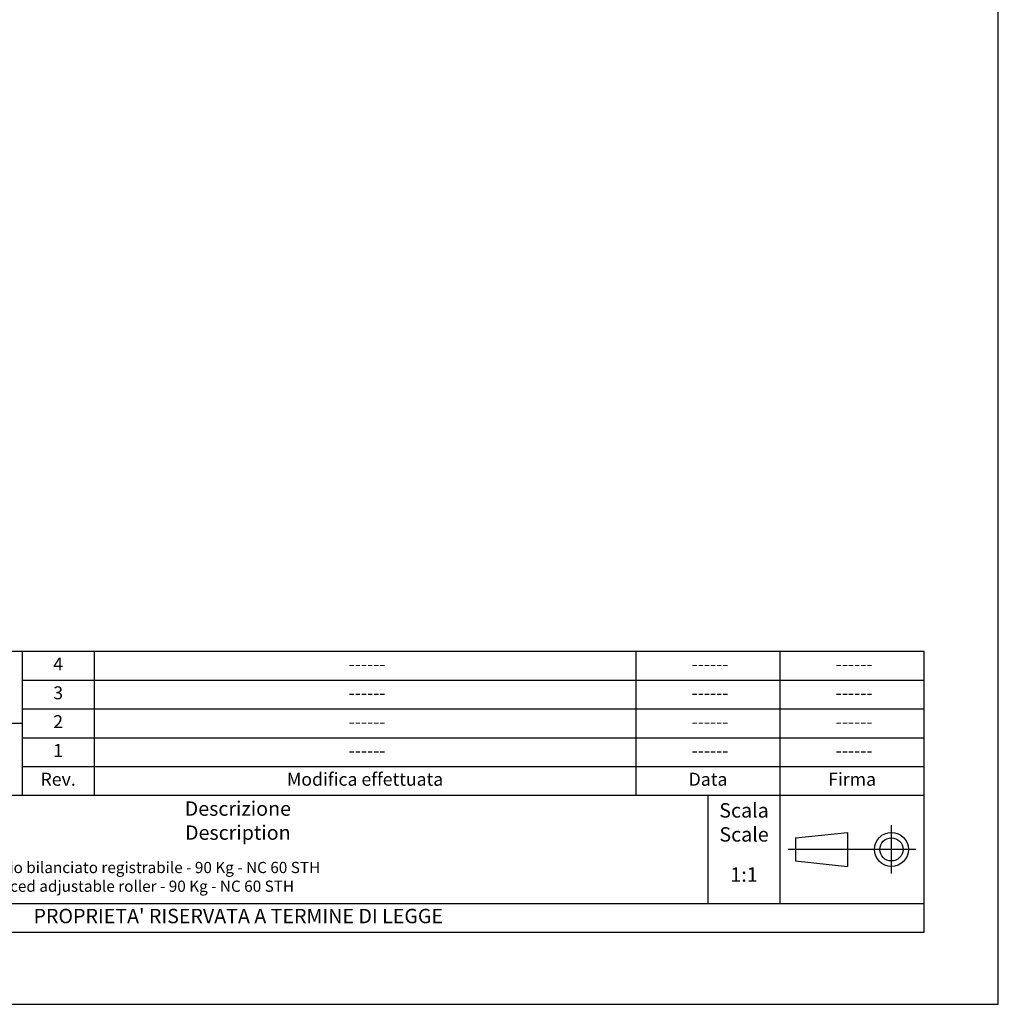
# Model space of a CAD drawing. Units: millimetres. Extents: x 525 to 735, y -20 to 277.
# Drawn here: x 599 to 735, y -20 to 117 of the extents above; entities that cross this region are included whole.
import ezdxf
from ezdxf.enums import TextEntityAlignment as Align

# ---------------------------------------------------------------- set-up
doc = ezdxf.new("R2010")
doc.units = ezdxf.units.MM
doc.header["$LTSCALE"] = 23.1
doc.linetypes.add('CENTER', pattern=[0.6, 0.375, -0.075, 0.075, -0.075])
doc.layers.get('0').update_dxf_attribs({"linetype": 'CONTINUOUS'})
doc.styles.add('DAVIDE', font='arial.ttf', dxfattribs={"height": 2.5})
doc.styles.add('pep', font='arial.ttf')

# ---------------------------------------------------------------- blocks, each defined once
blk = doc.blocks.new('I$C39FDDCDA')
at = {"linetype": 'Continuous'}
for p, q in [((1, 4.97), (8.2, 5.72)), ((8.2, 5.72), (8.2, 1)), ((1, 4.97), (1, 1.75)), ((1, 1.75), (8.2, 1))]:
    blk.add_line(p, q, dxfattribs=at)
at = {"linetype": 'CENTER', "ltscale": 5}
for p, q in [((14.32, 0), (14.32, 6.72)), ((17.69, 3.36), (0, 3.36))]:
    blk.add_line(p, q, dxfattribs=at)
for radius in [2.36, 1.61]:
    blk.add_circle((14.32, 3.36), radius)

msp = doc.modelspace()

# ---------------------------------------------------------------- linework, layer by layer
for p, q in [((734.97, -19.55), (734.97, 277.45)), ((534.48, 29.45), (724.68, 29.45)), ((599.48, 29.45), (599.48, 9.45)), ((609.48, 29.45), (609.48, 9.45)), ((684.68, 29.45), (684.68, 9.45)), ((704.68, -5.55), (704.68, 29.45)), ((724.68, -9.55), (724.68, 29.45)), ((599.48, 25.45), (724.68, 25.45)), ((599.48, 21.45), (724.68, 21.45)), ((584.48, 19.45), (599.48, 19.45)), ((599.48, 17.45), (724.68, 17.45)), ((599.48, 13.45), (724.68, 13.45)), ((724.68, 9.45), (534.48, 9.45)), ((694.68, -5.55), (694.68, 9.45)), ((534.48, -5.55), (724.68, -5.55)), ((534.48, -9.55), (724.68, -9.55)), ((524.97, -19.55), (734.97, -19.55))]:
    msp.add_line(p, q)

# ---------------------------------------------------------------- block references
msp.add_blockref('I$C39FDDCDA', (705.82, -1.41))

# ---------------------------------------------------------------- texts
at = {"style": 'pep'}
msp.add_text("PROPRIETA' RISERVATA A TERMINE DI LEGGE", height=2, dxfattribs=at).set_placement((629.48, -8.3), align=Align.CENTER)
at = {"style": 'DAVIDE'}
for s, insert, char_height, width, attachment_point in [('4', (604.48, 27.45), 1.8, 10, 5), (' ------', (647.08, 27.45), 1.8, 75.2, 5), (' ------', (694.68, 27.45), 1.8, 20, 5), (' ------', (714.68, 27.45), 1.8, 20, 5), ('3', (604.48, 23.45), 1.8, 10, 5), (' ------', (647.08, 23.45), 1.8, 75.2, 5), (' ------', (694.68, 23.45), 1.8, 20, 5), (' ------', (714.68, 23.45), 1.8, 20, 5), ('2', (604.48, 19.45), 1.8, 10, 5), (' ------', (647.08, 19.45), 1.8, 75.2, 5), (' ------', (694.68, 19.45), 1.8, 20, 5), (' ------', (714.68, 19.45), 1.8, 20, 5), ('1', (604.48, 15.45), 1.8, 10, 5), (' ------', (647.08, 15.45), 1.8, 75.2, 5), (' ------', (694.68, 15.45), 1.8, 20, 5), (' ------', (714.68, 15.45), 1.8, 20, 5), ('Rev.', (604.48, 11.45), 1.8, 10, 5), ('Modifica effettuata', (647.08, 11.45), 1.8, 75.2, 5), ('Data', (694.68, 11.45), 1.8, 20, 5), ('Firma', (714.68, 11.45), 1.8, 20, 5), ('{\\H1.1111x;Descrizione\\P\\fArial|b0|i1|c0|p34;Description}', (629.42, 5.95), 1.8, 130.5148, 5), ('Scala\\P{\\fArial|b0|i1|c0|p34;Scale}', (699.68, 5.7), 2, 10, 5), ('{\\fCalibri|b0|i0|c0|p34;\\H0.91667x;"PENDOLINO TOP" Carrello doppio bilanciato registrabile - 90 Kg - NC 60 STH\\P\\fCalibri|b0|i1|c0|p34;"PENDOLINO TOP"  Double balanced adjustable roller - 90 Kg - NC 60 STH}', (564.88, -1.86), 1.7, 130.5148, 4), ('1:1', (699.68, -1.8), 2, 10, 5)]:
    msp.add_mtext(s, dxfattribs=dict(at, insert=insert, char_height=char_height, width=width, attachment_point=attachment_point))

doc.saveas('drawing.dxf')
